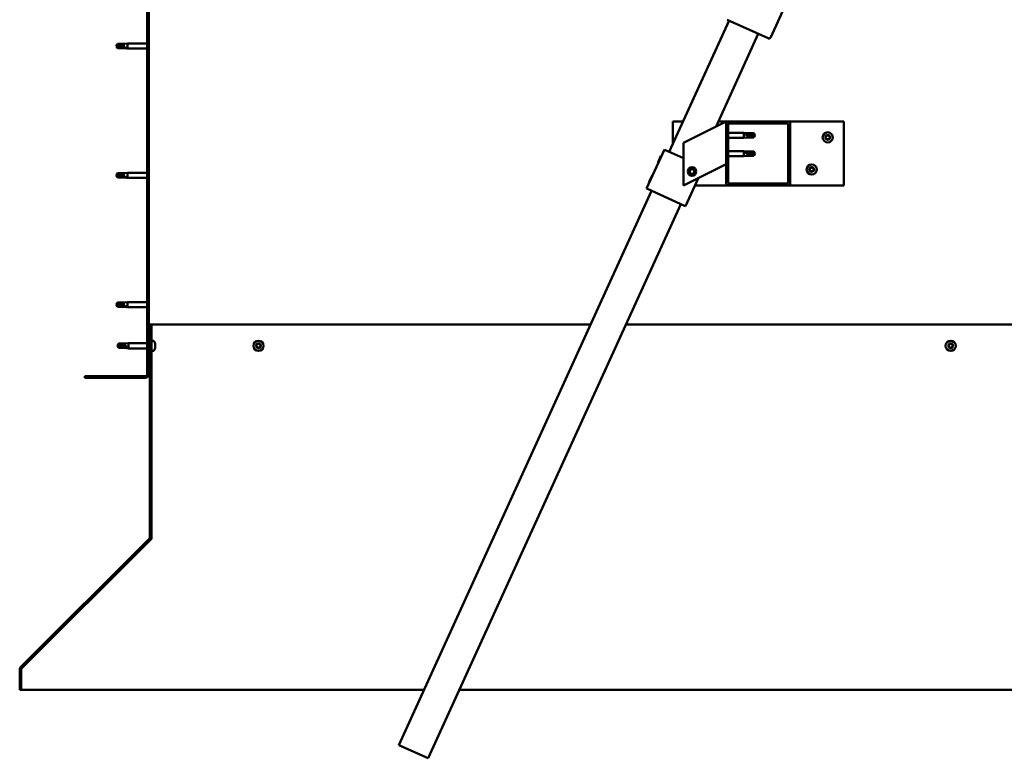
# Model space of a CAD drawing. Units: millimetres. Extents: x 1548 to 23819, y 41428 to 51493.
# Drawn here: x 20103 to 21024, y 44455 to 45147 of the extents above; entities that cross this region are included whole.
import ezdxf

# ---------------------------------------------------------------- set-up
doc = ezdxf.new("R2010")
doc.units = ezdxf.units.MM
doc.layers.add('Hatch (ISO)', color=7, linetype='Continuous', lineweight=18)
doc.layers.add('Visible (ISO)', color=7, linetype='Continuous', lineweight=50)

msp = doc.modelspace()

# ---------------------------------------------------------------- hatches: boundary and pattern name
at = {"layer": 'Hatch (ISO)'}
h = msp.add_hatch(dxfattribs=at)
h.set_pattern_fill('ANSI31', color=256, scale=127, angle=90, style=0)
h.set_pattern_definition([(135, (2429.883, 42754.366), (-11.22532, -11.22532), [])])
edge = h.paths.add_edge_path()
edge.add_line((20164.23, 45307.88), (20164.23, 45289.88))
edge.add_line((20164.23, 45289.88), (20165.73, 45289.88))
edge.add_line((20165.73, 45289.88), (20165.73, 45307.88))
edge.add_ellipse((20167.73, 45307.88), major_axis=(-2, 0), ratio=1, start_angle=270, end_angle=360, ccw=False)
edge.add_line((20167.73, 45309.88), (20220.73, 45309.88))
edge.add_ellipse((20220.73, 45307.88), major_axis=(0, 2), ratio=1, start_angle=270, end_angle=360, ccw=False)
edge.add_line((20222.73, 45307.88), (20222.73, 44814.88))
edge.add_ellipse((20220.73, 44814.88), major_axis=(2, 0), ratio=1, start_angle=270, end_angle=360, ccw=False)
edge.add_line((20220.73, 44812.88), (20164.23, 44812.88))
edge.add_line((20164.23, 44812.88), (20164.23, 44811.38))
edge.add_line((20164.23, 44811.38), (20220.73, 44811.38))
edge.add_ellipse((20220.73, 44814.88), major_axis=(0, -3.5), ratio=1, start_angle=0, end_angle=90)
edge.add_line((20224.23, 44814.88), (20224.23, 45307.88))
edge.add_ellipse((20220.73, 45307.88), major_axis=(3.5, 0), ratio=1, start_angle=0, end_angle=90)
edge.add_line((20220.73, 45311.38), (20204.23, 45311.38))
edge.add_line((20204.23, 45311.38), (20184.23, 45311.38))
edge.add_line((20184.23, 45311.38), (20167.73, 45311.38))
edge.add_ellipse((20167.73, 45307.88), major_axis=(0, 3.5), ratio=1, start_angle=0, end_angle=90)
h = msp.add_hatch(dxfattribs=at)
h.set_pattern_fill('ANSI31', color=256, scale=127, angle=15, style=0)
h.set_pattern_definition([(60, (2429.883, 42754.366), (-13.748153, 7.9375), [])])
edge = h.paths.add_edge_path()
edge.add_ellipse((20766.23, 44993.38), major_axis=(-2, 0), ratio=1, start_angle=0, end_angle=90)
edge.add_line((20766.23, 44991.38), (20822.23, 44991.38))
edge.add_ellipse((20822.23, 44993.38), major_axis=(0, -2), ratio=1, start_angle=0, end_angle=90)
edge.add_line((20824.23, 44993.38), (20824.23, 45049.38))
edge.add_ellipse((20822.23, 45049.38), major_axis=(2, 0), ratio=1, start_angle=0, end_angle=90)
edge.add_line((20822.23, 45051.38), (20766.23, 45051.38))
edge.add_ellipse((20766.23, 45049.38), major_axis=(0, 2), ratio=1, start_angle=0, end_angle=90)
edge.add_line((20764.23, 45049.38), (20764.23, 44993.38))
edge = h.paths.add_edge_path(flags=0)
edge.add_ellipse((20821.23, 44994.38), major_axis=(1, 0), ratio=1, start_angle=270, end_angle=360)
edge.add_line((20822.23, 44994.38), (20822.23, 45048.38))
edge.add_ellipse((20821.23, 45048.38), major_axis=(0, 1), ratio=1, start_angle=270, end_angle=360)
edge.add_line((20821.23, 45049.38), (20767.23, 45049.38))
edge.add_ellipse((20767.23, 45048.38), major_axis=(-1, 0), ratio=1, start_angle=270, end_angle=360)
edge.add_line((20766.23, 45048.38), (20766.23, 44994.38))
edge.add_ellipse((20767.23, 44994.38), major_axis=(0, -1), ratio=1, start_angle=270, end_angle=360)
edge.add_line((20767.23, 44993.38), (20821.23, 44993.38))
h = msp.add_hatch(dxfattribs=at)
h.set_pattern_fill('ANSI31', color=256, scale=127, style=0)
h.set_pattern_definition([(45, (2429.883, 42754.366), (-11.22532, 11.22532), [])])
edge = h.paths.add_edge_path()
edge.add_line((20226.73, 44861.38), (20225.23, 44861.38))
edge.add_line((20225.23, 44861.38), (20225.23, 44662.22))
edge.add_ellipse((20223.73, 44662.22), major_axis=(1.5, 0), ratio=1, start_angle=315, end_angle=360, ccw=False)
edge.add_line((20224.79, 44661.16), (20104.22, 44540.6))
edge.add_ellipse((20106.34, 44538.47), major_axis=(-2.12, 2.12), ratio=1, start_angle=0, end_angle=45)
edge.add_line((20103.34, 44538.47), (20103.34, 44519.32))
edge.add_line((20103.34, 44519.32), (20104.84, 44519.32))
edge.add_line((20104.84, 44519.32), (20104.84, 44538.47))
edge.add_ellipse((20106.34, 44538.47), major_axis=(-1.5, 0), ratio=1, start_angle=315, end_angle=360, ccw=False)
edge.add_line((20105.28, 44539.54), (20225.85, 44660.1))
edge.add_ellipse((20223.73, 44662.22), major_axis=(2.12, -2.12), ratio=1, start_angle=0, end_angle=45)
edge.add_line((20226.73, 44662.22), (20226.73, 44861.38))

# ---------------------------------------------------------------- linework, layer by layer
at = {"layer": 'Visible (ISO)'}
for p, q in [((20222.73, 45307.88), (20222.73, 44814.88)), ((20224.23, 44814.88), (20224.23, 45307.88)), ((20869.45, 45269.33), (20806.01, 45130.1)), ((20710.98, 45022.85), (20766.96, 45145.7)), ((20803.36, 45129.11), (20765.14, 45146.53)), ((20794.26, 45133.26), (20754.8, 45046.66)), ((20193.73, 45121.88), (20194.91, 45123.93)), ((20194.91, 45123.93), (20194.91, 45122.31)), ((20200.66, 45123.93), (20194.91, 45123.93)), ((20200.66, 45123.93), (20204.23, 45124.28)), ((20200.66, 45123.93), (20200.66, 45121.13)), ((20204.23, 45124.28), (20204.23, 45119.48)), ((20222.73, 45124.28), (20204.23, 45124.28)), ((20193.73, 45121.88), (20194.91, 45119.83)), ((20194.91, 45119.91), (20193.73, 45121.88)), ((20194.91, 45119.91), (20194.91, 45119.83)), ((20200.66, 45119.91), (20194.91, 45119.91)), ((20200.66, 45119.83), (20194.91, 45119.83)), ((20200.66, 45119.91), (20200.66, 45119.83)), ((20203.3, 45119.66), (20200.66, 45119.91)), ((20200.66, 45119.83), (20204.23, 45119.48)), ((20222.73, 45119.48), (20204.23, 45119.48)), ((20714.23, 45029.99), (20714.23, 45051.38)), ((20714.23, 45051.38), (20723.98, 45051.38)), ((20759.22, 45048.87), (20724.23, 45031.38)), ((20756.95, 45051.38), (20766.23, 45051.38)), ((20759.22, 45048.87), (20764.23, 45051.38)), ((20764.23, 45051.38), (20764.23, 45049.38)), ((20764.23, 45049.38), (20764.23, 44993.38)), ((20822.23, 45051.38), (20766.23, 45051.38)), ((20767.23, 45049.38), (20821.23, 45049.38)), ((20822.23, 45051.38), (20874.23, 45051.38)), ((20824.23, 44993.38), (20824.23, 45049.38)), ((20874.23, 45051.38), (20874.23, 44991.38)), ((20766.23, 44994.38), (20766.23, 45048.38)), ((20766.23, 45040.78), (20780.73, 45040.78)), ((20780.73, 45035.98), (20780.73, 45040.78)), ((20784.3, 45040.43), (20780.73, 45040.78)), ((20781.66, 45040.16), (20784.3, 45039.96)), ((20784.3, 45039.96), (20784.3, 45040.43)), ((20784.3, 45040.43), (20790.05, 45040.43)), ((20784.3, 45039.96), (20790.05, 45039.96)), ((20790.05, 45039.96), (20790.05, 45040.43)), ((20791.23, 45038.38), (20790.05, 45040.43)), ((20790.05, 45039.96), (20791.23, 45038.38)), ((20822.23, 45048.38), (20822.23, 44994.38)), ((20724.23, 45031.38), (20724.23, 44991.38)), ((20766.23, 45035.98), (20780.73, 45035.98)), ((20784.3, 45036.33), (20780.73, 45035.98)), ((20784.3, 45036.33), (20784.3, 45038.3)), ((20784.3, 45036.33), (20790.05, 45036.33)), ((20791.23, 45038.38), (20790.05, 45036.33)), ((20790.05, 45036.33), (20790.05, 45037.18)), ((20689.84, 44988.53), (20706.43, 45024.93)), ((20706.43, 45024.93), (20707.34, 45024.51)), ((20724.23, 45016.81), (20707.34, 45024.51)), ((20766.23, 45023.59), (20780.73, 45023.59)), ((20780.73, 45018.79), (20780.73, 45023.59)), ((20784.3, 45023.24), (20780.73, 45023.59)), ((20781.66, 45022.96), (20784.3, 45022.77)), ((20784.3, 45022.77), (20784.3, 45023.24)), ((20784.3, 45023.24), (20790.05, 45023.24)), ((20784.3, 45022.77), (20790.05, 45022.77)), ((20790.05, 45022.77), (20790.05, 45023.24)), ((20791.23, 45021.19), (20790.05, 45023.24)), ((20790.05, 45022.77), (20791.23, 45021.19)), ((20791.23, 45021.19), (20790.05, 45019.14)), ((20700.49, 45013.09), (20703.17, 45018.98)), ((20700.49, 45013.09), (20700.73, 45012.43)), ((20703.17, 45018.98), (20703.83, 45019.22)), ((20766.23, 45018.79), (20780.73, 45018.79)), ((20784.3, 45019.14), (20780.73, 45018.79)), ((20784.3, 45019.14), (20784.3, 45021.1)), ((20784.3, 45019.14), (20790.05, 45019.14)), ((20790.05, 45019.14), (20790.05, 45019.98)), ((20193.73, 45000.88), (20194.91, 45002.93)), ((20194.91, 45002.93), (20194.91, 45001.31)), ((20200.66, 45002.93), (20194.91, 45002.93)), ((20200.66, 45002.93), (20204.23, 45003.28)), ((20200.66, 45002.93), (20200.66, 45000.13)), ((20204.23, 45003.28), (20204.23, 44998.48)), ((20222.73, 45003.28), (20204.23, 45003.28)), ((20724.23, 44991.38), (20759.22, 45008.87)), ((20729.98, 45003.85), (20730.65, 45006.06)), ((20731.57, 45002.16), (20729.98, 45003.85)), ((20730.65, 45006.06), (20732.89, 45006.59)), ((20732.89, 45006.59), (20734.48, 45004.91)), ((20734.48, 45004.91), (20733.81, 45002.7)), ((20764.23, 45011.38), (20759.22, 45008.87)), ((20193.73, 45000.88), (20194.91, 44998.83)), ((20194.91, 44998.91), (20193.73, 45000.88)), ((20194.91, 44998.91), (20194.91, 44998.83)), ((20200.66, 44998.91), (20194.91, 44998.91)), ((20200.66, 44998.83), (20194.91, 44998.83)), ((20200.66, 44998.91), (20200.66, 44998.83)), ((20203.3, 44998.66), (20200.66, 44998.91)), ((20200.66, 44998.83), (20204.23, 44998.48)), ((20222.73, 44998.48), (20204.23, 44998.48)), ((20692.19, 44994.89), (20694.87, 45000.78)), ((20692.19, 44994.89), (20692.44, 44994.23)), ((20694.87, 45000.78), (20695.54, 45001.02)), ((20726.24, 44971.94), (20738.3, 44998.41)), ((20733.81, 45002.7), (20731.57, 45002.16)), ((20458.03, 44467.77), (20694.39, 44986.45)), ((20689.84, 44988.53), (20690.75, 44988.11)), ((20725.33, 44972.35), (20690.75, 44988.11)), ((20766.23, 44991.38), (20735.1, 44991.38)), ((20766.23, 44991.38), (20822.23, 44991.38)), ((20821.23, 44993.38), (20767.23, 44993.38)), ((20874.23, 44991.38), (20822.23, 44991.38)), ((20721.69, 44974.01), (20485.33, 44455.33)), ((20725.33, 44972.35), (20726.24, 44971.94)), ((20193.73, 44879.88), (20194.91, 44881.93)), ((20193.73, 44879.88), (20194.91, 44877.83)), ((20194.91, 44877.91), (20193.73, 44879.88)), ((20194.91, 44881.93), (20194.91, 44880.31)), ((20200.66, 44881.93), (20194.91, 44881.93)), ((20194.91, 44877.91), (20194.91, 44877.83)), ((20200.66, 44877.91), (20194.91, 44877.91)), ((20200.66, 44877.83), (20194.91, 44877.83)), ((20200.66, 44881.93), (20204.23, 44882.28)), ((20200.66, 44881.93), (20200.66, 44879.13)), ((20200.66, 44877.91), (20200.66, 44877.83)), ((20203.3, 44877.66), (20200.66, 44877.91)), ((20200.66, 44877.83), (20204.23, 44877.48)), ((20204.23, 44882.28), (20204.23, 44877.48)), ((20222.73, 44882.28), (20204.23, 44882.28)), ((20222.73, 44877.48), (20204.23, 44877.48)), ((20226.73, 44861.38), (20225.23, 44861.38)), ((20225.23, 44861.38), (20225.23, 44662.22)), ((20637.4, 44861.38), (20226.73, 44861.38)), ((20226.73, 44662.22), (20226.73, 44861.38)), ((21621.73, 44861.38), (20670.36, 44861.38)), ((20194.73, 44841.38), (20195.91, 44843.43)), ((20194.73, 44841.38), (20195.91, 44839.33)), ((20195.91, 44839.93), (20194.73, 44841.38)), ((20195.91, 44843.43), (20195.91, 44842.73)), ((20201.66, 44843.43), (20195.91, 44843.43)), ((20195.91, 44839.93), (20195.91, 44839.33)), ((20201.66, 44839.93), (20195.91, 44839.93)), ((20201.66, 44839.33), (20195.91, 44839.33)), ((20201.66, 44843.43), (20205.23, 44843.78)), ((20201.66, 44843.43), (20201.66, 44841.65)), ((20201.66, 44839.93), (20201.66, 44839.33)), ((20204.3, 44839.74), (20201.66, 44839.93)), ((20201.66, 44839.33), (20205.23, 44838.98)), ((20205.23, 44843.78), (20205.23, 44838.98)), ((20222.73, 44843.78), (20205.23, 44843.78)), ((20222.73, 44838.98), (20205.23, 44838.98)), ((20225.23, 44843.78), (20224.23, 44843.78)), ((20225.23, 44838.98), (20224.23, 44838.98)), ((20228.62, 44846.13), (20226.73, 44846.13)), ((20229.97, 44839.84), (20229.96, 44839.84)), ((20229.97, 44843.58), (20229.97, 44843.55)), ((20229.97, 44843.44), (20229.97, 44843.55)), ((20229.97, 44843.44), (20229.97, 44842.15)), ((20229.97, 44842.15), (20229.97, 44841.74)), ((20229.97, 44841.74), (20229.97, 44839.98)), ((20229.97, 44839.98), (20229.97, 44839.84)), ((20229.97, 44839.84), (20229.97, 44839.72)), ((20229.97, 44839.67), (20229.97, 44839.72)), ((20229.97, 44839.67), (20229.97, 44839.17)), ((20228.62, 44836.63), (20226.73, 44836.63)), ((20220.73, 44812.88), (20164.23, 44812.88)), ((20164.23, 44812.88), (20164.23, 44811.38)), ((20164.23, 44811.38), (20220.73, 44811.38)), ((20226.73, 44661.08), (20226.73, 44662.22)), ((20224.79, 44661.16), (20104.22, 44540.6)), ((20105.28, 44539.54), (20225.85, 44660.1)), ((20226.13, 44660.1), (20105.4, 44539.54)), ((20226.13, 44660.1), (20226.13, 44660.42)), ((20103.34, 44538.47), (20103.34, 44519.32)), ((20104.84, 44519.32), (20104.84, 44538.47)), ((20105.4, 44539.65), (20105.4, 44539.54)), ((20103.34, 44519.32), (20104.84, 44519.32)), ((20104.84, 44519.32), (20481.52, 44519.32)), ((20514.49, 44519.32), (21743.62, 44519.32)), ((20485.33, 44455.33), (20458.03, 44467.77))]:
    msp.add_line(p, q, dxfattribs=at)
for centre, radius in [((20859.23, 45036.38), 4.75), ((20732.23, 45004.38), 4), ((20732.23, 45004.38), 3.23), ((20844.23, 45006.38), 4.75), ((20326.73, 44841.38), 4.75), ((20974.23, 44841.38), 4.75)]:
    msp.add_circle(centre, radius, dxfattribs=at)
for centre, radius, start, end in [((20804.19, 45130.93), 2, 245.50149, 248.0803), ((20804.19, 45130.93), 2, 248.0803, 332.92267), ((20804.19, 45130.93), 2, 332.92267, 335.50149), ((20766.23, 45049.38), 2, 90, 180), ((20767.23, 45048.38), 1, 90, 180), ((20821.23, 45048.38), 1, 0, 90), ((20822.23, 45049.38), 2, 0, 90), ((20857.43, 45036.45), 0.45, 205.96183, 254.1814), ((20859.23, 45036.38), 2.21, 183.09752, 231.9488), ((20859.23, 45036.38), 2.21, 123.09752, 171.9488), ((20857.43, 45036.45), 0.45, 100.86492, 149.08448), ((20857.1, 45035.26), 0.787, 340.86492, 74.1814), ((20857.2, 45037.67), 0.787, 280.86492, 14.1814), ((20858.26, 45034.86), 0.45, 160.86492, 209.08448), ((20858.4, 45037.97), 0.45, 145.96183, 194.1814), ((20858.26, 45034.86), 0.45, 265.96183, 314.1814), ((20859.23, 45036.38), 2.21, 243.09752, 291.9488), ((20859.23, 45036.38), 2.21, 63.09752, 111.9488), ((20858.4, 45037.97), 0.45, 40.86492, 89.08448), ((20859.13, 45033.97), 0.787, 40.86492, 134.1814), ((20859.33, 45038.78), 0.787, 220.86492, 314.1814), ((20860.06, 45034.78), 0.45, 220.86492, 269.08448), ((20860.2, 45037.89), 0.45, 85.96183, 134.1814), ((20859.23, 45036.38), 2.21, 303.09752, 351.9488), ((20860.06, 45034.78), 0.45, 325.96183, 14.1814), ((20861.26, 45035.08), 0.787, 100.86492, 194.1814), ((20861.37, 45037.49), 0.787, 160.86492, 254.1814), ((20860.2, 45037.89), 0.45, 340.86492, 29.08448), ((20859.23, 45036.38), 2.21, 3.09752, 51.9488), ((20861.03, 45036.3), 0.45, 280.86492, 329.08448), ((20861.03, 45036.3), 0.45, 25.96183, 74.1814), ((20842.43, 45006.45), 0.45, 205.96183, 254.1814), ((20844.23, 45006.38), 2.21, 183.09752, 231.9488), ((20844.23, 45006.38), 2.21, 123.09752, 171.9488), ((20842.43, 45006.45), 0.45, 100.86492, 149.08448), ((20842.1, 45005.26), 0.787, 340.86492, 74.1814), ((20842.2, 45007.67), 0.787, 280.86492, 14.1814), ((20843.26, 45004.86), 0.45, 160.86492, 209.08448), ((20843.4, 45007.97), 0.45, 145.96183, 194.1814), ((20843.26, 45004.86), 0.45, 265.96183, 314.1814), ((20844.23, 45006.38), 2.21, 243.09752, 291.9488), ((20844.23, 45006.38), 2.21, 63.09752, 111.9488), ((20843.4, 45007.97), 0.45, 40.86492, 89.08448), ((20844.13, 45003.97), 0.787, 40.86492, 134.1814), ((20844.33, 45008.78), 0.787, 220.86492, 314.1814), ((20845.06, 45004.78), 0.45, 220.86492, 269.08448), ((20845.2, 45007.89), 0.45, 85.96183, 134.1814), ((20844.23, 45006.38), 2.21, 303.09752, 351.9488), ((20845.06, 45004.78), 0.45, 325.96183, 14.1814), ((20846.26, 45005.08), 0.787, 100.86492, 194.1814), ((20846.37, 45007.49), 0.787, 160.86492, 254.1814), ((20845.2, 45007.89), 0.45, 340.86492, 29.08448), ((20844.23, 45006.38), 2.21, 3.09752, 51.9488), ((20846.03, 45006.3), 0.45, 280.86492, 329.08448), ((20846.03, 45006.3), 0.45, 25.96183, 74.1814), ((20767.23, 44994.38), 1, 180, 270), ((20821.23, 44994.38), 1, 270, 0), ((20766.23, 44993.38), 2, 180, 270), ((20822.23, 44993.38), 2, 270, 0), ((20228.62, 44845.93), 0.2, 35.68533, 90), ((20222.28, 44841.38), 8, 16.00768, 35.68533), ((20222.28, 44841.38), 8, 324.31467, 343.99232), ((20326.73, 44841.38), 2.21, 170.57436, 219.42564), ((20324.99, 44841.84), 0.45, 193.43867, 241.65824), ((20326.73, 44841.38), 2.21, 110.57436, 159.42564), ((20324.99, 44841.84), 0.45, 88.34176, 136.56132), ((20324.4, 44840.75), 0.787, 328.34176, 61.65824), ((20325.03, 44843.08), 0.787, 268.34176, 1.65824), ((20325.46, 44840.1), 0.45, 148.34176, 196.56132), ((20325.46, 44840.1), 0.45, 253.43867, 301.65824), ((20326.73, 44841.38), 2.21, 230.57436, 279.42564), ((20326.11, 44839.05), 0.787, 28.34176, 121.65824), ((20326.26, 44843.12), 0.45, 133.43867, 181.65824), ((20326.73, 44841.38), 2.21, 50.57436, 99.42564), ((20326.26, 44843.12), 0.45, 28.34176, 76.56132), ((20327.35, 44843.7), 0.787, 208.34176, 301.65824), ((20327.2, 44839.64), 0.45, 208.34176, 256.56132), ((20326.73, 44841.38), 2.21, 290.57436, 339.42564), ((20327.2, 44839.64), 0.45, 313.43867, 1.65824), ((20328.43, 44839.67), 0.787, 88.34176, 181.65824), ((20328, 44842.65), 0.45, 73.43867, 121.65824), ((20329.06, 44842), 0.787, 148.34176, 241.65824), ((20328, 44842.65), 0.45, 328.34176, 16.56132), ((20326.73, 44841.38), 2.21, 350.57436, 39.42564), ((20328.47, 44840.91), 0.45, 268.34176, 316.56132), ((20328.47, 44840.91), 0.45, 13.43867, 61.65824), ((20974.23, 44841.38), 2.21, 170.57436, 219.42564), ((20972.49, 44841.84), 0.45, 193.43867, 241.65824), ((20974.23, 44841.38), 2.21, 110.57436, 159.42564), ((20972.49, 44841.84), 0.45, 88.34176, 136.56132), ((20971.9, 44840.75), 0.787, 328.34176, 61.65824), ((20972.53, 44843.08), 0.787, 268.34176, 1.65824), ((20972.96, 44840.1), 0.45, 148.34176, 196.56132), ((20972.96, 44840.1), 0.45, 253.43867, 301.65824), ((20974.23, 44841.38), 2.21, 230.57436, 279.42564), ((20973.61, 44839.05), 0.787, 28.34176, 121.65824), ((20973.76, 44843.12), 0.45, 133.43867, 181.65824), ((20974.23, 44841.38), 2.21, 50.57436, 99.42564), ((20973.76, 44843.12), 0.45, 28.34176, 76.56132), ((20974.85, 44843.7), 0.787, 208.34176, 301.65824), ((20974.7, 44839.64), 0.45, 208.34176, 256.56132), ((20974.23, 44841.38), 2.21, 290.57436, 339.42564), ((20974.7, 44839.64), 0.45, 313.43867, 1.65824), ((20975.93, 44839.67), 0.787, 88.34176, 181.65824), ((20975.5, 44842.65), 0.45, 73.43867, 121.65824), ((20976.56, 44842), 0.787, 148.34176, 241.65824), ((20975.5, 44842.65), 0.45, 328.34176, 16.56132), ((20974.23, 44841.38), 2.21, 350.57436, 39.42564), ((20975.97, 44840.91), 0.45, 268.34176, 316.56132), ((20975.97, 44840.91), 0.45, 13.43867, 61.65824), ((20228.62, 44836.83), 0.2, 270, 324.31467), ((20220.73, 44814.88), 2, 270, 0), ((20220.73, 44814.88), 3.5, 270, 0), ((20223.73, 44662.22), 1.5, 315, 0), ((20223.73, 44662.22), 3, 315, 0), ((20106.34, 44538.47), 3, 135, 180), ((20106.34, 44538.47), 1.5, 135, 180)]:
    msp.add_arc(centre, radius, start, end, dxfattribs=at)
for centre, ratio, start_param, end_param in [((20193.73, 45101.7), 0.960856, 4.239024, 4.712389), ((20791.23, 45054.56), 0.770487, 1.097432, 1.570796), ((20791.23, 45037.37), 0.770487, 1.097432, 1.570796), ((20193.73, 44980.7), 0.960856, 4.239024, 4.712389), ((20193.73, 44859.7), 0.960856, 4.239024, 4.712389), ((20194.73, 44826.53), 0.707107, 4.239024, 4.712389)]:
    msp.add_ellipse(centre, major_axis=(-21, 0), ratio=ratio, start_param=start_param, end_param=end_param, dxfattribs=at)
for points in [[(20193.73, 45121.88), (20194.11, 45122.06), (20194.51, 45122.21), (20194.91, 45122.31)], [(20791.23, 45038.38), (20790.85, 45037.95), (20790.45, 45037.55), (20790.05, 45037.18)], [(20791.23, 45021.19), (20790.85, 45020.76), (20790.45, 45020.36), (20790.05, 45019.98)], [(20193.73, 45000.88), (20194.11, 45001.06), (20194.51, 45001.21), (20194.91, 45001.31)], [(20193.73, 44879.88), (20194.11, 44880.06), (20194.51, 44880.21), (20194.91, 44880.31)], [(20194.73, 44841.38), (20195.11, 44841.85), (20195.51, 44842.3), (20195.91, 44842.73)], [(20226.66, 44661.59), (20226.69, 44661.61), (20226.71, 44661.63), (20226.73, 44661.65)]]:
    msp.add_open_spline(points, degree=3, dxfattribs=at)
for points, knots in [([(20194.91, 45122.31), (20195.25, 45122.3), (20195.59, 45122.27), (20196.67, 45122.16), (20197.41, 45122.04), (20198.87, 45121.72), (20199.57, 45121.52), (20200.38, 45121.24), (20200.52, 45121.19), (20200.66, 45121.13)], [1.0296095, 1.0296095, 1.0296095, 1.0296095, 1.1266468, 1.1266468, 1.3399415, 1.3399415, 1.5532361, 1.5532361, 1.5988171, 1.5988171, 1.5988171, 1.5988171]), ([(20200.66, 45121.13), (20200.92, 45121.04), (20201.17, 45120.94), (20201.75, 45120.69), (20202.07, 45120.54), (20202.65, 45120.22), (20202.95, 45120.04), (20203.18, 45119.84), (20203.22, 45119.8), (20203.29, 45119.72), (20203.3, 45119.68), (20203.3, 45119.66)], [0.9722954, 0.9722954, 0.9722954, 0.9722954, 1.054543, 1.054543, 1.1645704, 1.1645704, 1.2620554, 1.2620554, 1.289972, 1.289972, 1.3178886, 1.3178886, 1.3178886, 1.3178886]), ([(20784.3, 45038.3), (20784.04, 45038.39), (20783.79, 45038.48), (20783.21, 45038.74), (20782.89, 45038.91), (20782.31, 45039.28), (20782.01, 45039.52), (20781.78, 45039.81), (20781.74, 45039.88), (20781.67, 45040.03), (20781.66, 45040.1), (20781.66, 45040.16)], [0.9725494, 0.9725494, 0.9725494, 0.9725494, 1.0547969, 1.0547969, 1.1648244, 1.1648244, 1.2623094, 1.2623094, 1.290226, 1.290226, 1.3181426, 1.3181426, 1.3181426, 1.3181426]), ([(20790.05, 45037.18), (20789.71, 45037.19), (20789.38, 45037.21), (20788.3, 45037.31), (20787.55, 45037.41), (20786.09, 45037.7), (20785.39, 45037.89), (20784.58, 45038.18), (20784.44, 45038.24), (20784.3, 45038.3)], [1.0298299, 1.0298299, 1.0298299, 1.0298299, 1.1268672, 1.1268672, 1.3401618, 1.3401618, 1.5534565, 1.5534565, 1.5990374, 1.5990374, 1.5990374, 1.5990374]), ([(20857.03, 45036.26), (20857.01, 45036.3), (20856.99, 45036.35), (20856.98, 45036.46), (20856.98, 45036.52), (20857.01, 45036.61), (20857.03, 45036.65), (20857.05, 45036.69)], [0.17438702, 0.17438702, 0.17438702, 0.17438702, 0.18896797, 0.18896797, 0.20586323, 0.20586323, 0.21737851, 0.21737851, 0.21737851, 0.21737851]), ([(20858.23, 45034.41), (20858.18, 45034.41), (20858.13, 45034.42), (20858.03, 45034.47), (20857.98, 45034.5), (20857.91, 45034.57), (20857.89, 45034.6), (20857.87, 45034.64)], [0.17438702, 0.17438702, 0.17438702, 0.17438702, 0.18896797, 0.18896797, 0.20586323, 0.20586323, 0.21737851, 0.21737851, 0.21737851, 0.21737851]), ([(20858.03, 45038.22), (20858.05, 45038.27), (20858.09, 45038.3), (20858.18, 45038.37), (20858.23, 45038.4), (20858.33, 45038.42), (20858.37, 45038.42), (20858.41, 45038.42)], [0.17438702, 0.17438702, 0.17438702, 0.17438702, 0.18896797, 0.18896797, 0.20586323, 0.20586323, 0.21737852, 0.21737852, 0.21737852, 0.21737852]), ([(20860.44, 45034.53), (20860.41, 45034.49), (20860.37, 45034.45), (20860.28, 45034.38), (20860.23, 45034.36), (20860.14, 45034.33), (20860.1, 45034.33), (20860.06, 45034.33)], [0.17438702, 0.17438702, 0.17438702, 0.17438702, 0.18896797, 0.18896797, 0.20586323, 0.20586323, 0.21737852, 0.21737852, 0.21737852, 0.21737852]), ([(20860.23, 45038.34), (20860.28, 45038.34), (20860.33, 45038.33), (20860.43, 45038.28), (20860.48, 45038.25), (20860.55, 45038.18), (20860.57, 45038.15), (20860.59, 45038.11)], [0.17438702, 0.17438702, 0.17438702, 0.17438702, 0.18896797, 0.18896797, 0.20586323, 0.20586323, 0.21737852, 0.21737852, 0.21737852, 0.21737852]), ([(20861.43, 45036.5), (20861.46, 45036.45), (20861.47, 45036.4), (20861.48, 45036.29), (20861.48, 45036.23), (20861.45, 45036.14), (20861.44, 45036.1), (20861.42, 45036.07)], [0.17438702, 0.17438702, 0.17438702, 0.17438702, 0.18896797, 0.18896797, 0.20586323, 0.20586323, 0.21737852, 0.21737852, 0.21737852, 0.21737852]), ([(20784.3, 45021.1), (20784.04, 45021.19), (20783.79, 45021.29), (20783.21, 45021.55), (20782.89, 45021.72), (20782.31, 45022.09), (20782.01, 45022.33), (20781.78, 45022.62), (20781.74, 45022.69), (20781.67, 45022.84), (20781.66, 45022.91), (20781.66, 45022.96)], [0.9725494, 0.9725494, 0.9725494, 0.9725494, 1.0547969, 1.0547969, 1.1648244, 1.1648244, 1.2623094, 1.2623094, 1.290226, 1.290226, 1.3181426, 1.3181426, 1.3181426, 1.3181426]), ([(20790.05, 45019.98), (20789.71, 45020), (20789.38, 45020.02), (20788.3, 45020.12), (20787.55, 45020.22), (20786.09, 45020.51), (20785.39, 45020.7), (20784.58, 45020.99), (20784.44, 45021.05), (20784.3, 45021.1)], [1.0298299, 1.0298299, 1.0298299, 1.0298299, 1.1268672, 1.1268672, 1.3401618, 1.3401618, 1.5534565, 1.5534565, 1.5990374, 1.5990374, 1.5990374, 1.5990374]), ([(20842.03, 45006.26), (20842.01, 45006.3), (20841.99, 45006.35), (20841.98, 45006.46), (20841.98, 45006.52), (20842.01, 45006.61), (20842.03, 45006.65), (20842.05, 45006.69)], [0.17438702, 0.17438702, 0.17438702, 0.17438702, 0.18896797, 0.18896797, 0.20586323, 0.20586323, 0.21737851, 0.21737851, 0.21737851, 0.21737851]), ([(20843.23, 45004.41), (20843.18, 45004.41), (20843.13, 45004.42), (20843.03, 45004.47), (20842.98, 45004.5), (20842.91, 45004.57), (20842.89, 45004.6), (20842.87, 45004.64)], [0.17438702, 0.17438702, 0.17438702, 0.17438702, 0.18896797, 0.18896797, 0.20586323, 0.20586323, 0.21737851, 0.21737851, 0.21737851, 0.21737851]), ([(20843.03, 45008.22), (20843.05, 45008.27), (20843.09, 45008.3), (20843.18, 45008.37), (20843.23, 45008.4), (20843.33, 45008.42), (20843.37, 45008.42), (20843.41, 45008.42)], [0.17438702, 0.17438702, 0.17438702, 0.17438702, 0.18896797, 0.18896797, 0.20586323, 0.20586323, 0.21737852, 0.21737852, 0.21737852, 0.21737852]), ([(20845.44, 45004.53), (20845.41, 45004.49), (20845.37, 45004.45), (20845.28, 45004.38), (20845.23, 45004.36), (20845.14, 45004.33), (20845.1, 45004.33), (20845.06, 45004.33)], [0.17438702, 0.17438702, 0.17438702, 0.17438702, 0.18896797, 0.18896797, 0.20586323, 0.20586323, 0.21737852, 0.21737852, 0.21737852, 0.21737852]), ([(20845.23, 45008.34), (20845.28, 45008.34), (20845.33, 45008.33), (20845.43, 45008.28), (20845.48, 45008.25), (20845.55, 45008.18), (20845.57, 45008.15), (20845.59, 45008.11)], [0.17438702, 0.17438702, 0.17438702, 0.17438702, 0.18896797, 0.18896797, 0.20586323, 0.20586323, 0.21737852, 0.21737852, 0.21737852, 0.21737852]), ([(20846.43, 45006.5), (20846.46, 45006.45), (20846.47, 45006.4), (20846.48, 45006.29), (20846.48, 45006.23), (20846.45, 45006.14), (20846.44, 45006.1), (20846.42, 45006.07)], [0.17438702, 0.17438702, 0.17438702, 0.17438702, 0.18896797, 0.18896797, 0.20586323, 0.20586323, 0.21737852, 0.21737852, 0.21737852, 0.21737852]), ([(20194.91, 45001.31), (20195.25, 45001.3), (20195.59, 45001.27), (20196.67, 45001.16), (20197.41, 45001.04), (20198.87, 45000.72), (20199.57, 45000.52), (20200.38, 45000.24), (20200.52, 45000.19), (20200.66, 45000.13)], [1.0296095, 1.0296095, 1.0296095, 1.0296095, 1.1266468, 1.1266468, 1.3399415, 1.3399415, 1.5532361, 1.5532361, 1.5988171, 1.5988171, 1.5988171, 1.5988171]), ([(20200.66, 45000.13), (20200.92, 45000.04), (20201.17, 44999.94), (20201.75, 44999.69), (20202.07, 44999.54), (20202.65, 44999.22), (20202.95, 44999.04), (20203.18, 44998.84), (20203.22, 44998.8), (20203.29, 44998.72), (20203.3, 44998.68), (20203.3, 44998.66)], [0.9722954, 0.9722954, 0.9722954, 0.9722954, 1.054543, 1.054543, 1.1645704, 1.1645704, 1.2620554, 1.2620554, 1.289972, 1.289972, 1.3178886, 1.3178886, 1.3178886, 1.3178886]), ([(20194.91, 44880.31), (20195.25, 44880.3), (20195.59, 44880.27), (20196.67, 44880.16), (20197.41, 44880.04), (20198.87, 44879.72), (20199.57, 44879.52), (20200.38, 44879.24), (20200.52, 44879.19), (20200.66, 44879.13)], [1.0296095, 1.0296095, 1.0296095, 1.0296095, 1.1266468, 1.1266468, 1.3399415, 1.3399415, 1.5532361, 1.5532361, 1.5988171, 1.5988171, 1.5988171, 1.5988171]), ([(20200.66, 44879.13), (20200.92, 44879.04), (20201.17, 44878.94), (20201.75, 44878.69), (20202.07, 44878.54), (20202.65, 44878.22), (20202.95, 44878.04), (20203.18, 44877.84), (20203.22, 44877.8), (20203.29, 44877.72), (20203.3, 44877.68), (20203.3, 44877.66)], [0.9722954, 0.9722954, 0.9722954, 0.9722954, 1.054543, 1.054543, 1.1645704, 1.1645704, 1.2620554, 1.2620554, 1.289972, 1.289972, 1.3178886, 1.3178886, 1.3178886, 1.3178886]), ([(20195.91, 44842.73), (20196.25, 44842.71), (20196.59, 44842.69), (20197.67, 44842.61), (20198.41, 44842.51), (20199.87, 44842.23), (20200.57, 44842.05), (20201.38, 44841.76), (20201.52, 44841.71), (20201.66, 44841.65)], [1.0296095, 1.0296095, 1.0296095, 1.0296095, 1.1266468, 1.1266468, 1.3399415, 1.3399415, 1.5532361, 1.5532361, 1.5988171, 1.5988171, 1.5988171, 1.5988171]), ([(20201.66, 44841.65), (20201.92, 44841.56), (20202.17, 44841.47), (20202.75, 44841.21), (20203.07, 44841.05), (20203.65, 44840.67), (20203.95, 44840.43), (20204.18, 44840.12), (20204.22, 44840.04), (20204.29, 44839.89), (20204.3, 44839.81), (20204.3, 44839.74)], [0.9722954, 0.9722954, 0.9722954, 0.9722954, 1.054543, 1.054543, 1.1645704, 1.1645704, 1.2620554, 1.2620554, 1.289972, 1.289972, 1.3178886, 1.3178886, 1.3178886, 1.3178886]), ([(20229.97, 44843.44), (20229.97, 44843.48), (20229.96, 44843.5), (20229.96, 44843.55), (20229.96, 44843.56), (20229.96, 44843.57), (20229.97, 44843.56), (20229.97, 44843.55)], [0.17438702, 0.17438702, 0.17438702, 0.17438702, 0.18896797, 0.18896797, 0.20586323, 0.20586323, 0.21737852, 0.21737852, 0.21737852, 0.21737852]), ([(20229.97, 44841.74), (20229.97, 44841.79), (20229.96, 44841.84), (20229.96, 44841.95), (20229.96, 44842.01), (20229.96, 44842.09), (20229.97, 44842.12), (20229.97, 44842.15)], [0.17438702, 0.17438702, 0.17438702, 0.17438702, 0.18896797, 0.18896797, 0.20586323, 0.20586323, 0.21737852, 0.21737852, 0.21737852, 0.21737852]), ([(20229.97, 44839.67), (20229.97, 44839.69), (20229.96, 44839.71), (20229.96, 44839.77), (20229.96, 44839.82), (20229.96, 44839.9), (20229.97, 44839.94), (20229.97, 44839.98)], [0.17438702, 0.17438702, 0.17438702, 0.17438702, 0.18896797, 0.18896797, 0.20586323, 0.20586323, 0.21737852, 0.21737852, 0.21737852, 0.21737852]), ([(20324.55, 44841.74), (20324.54, 44841.79), (20324.54, 44841.84), (20324.55, 44841.95), (20324.57, 44842.01), (20324.61, 44842.09), (20324.64, 44842.12), (20324.67, 44842.15)], [0.17438702, 0.17438702, 0.17438702, 0.17438702, 0.18896797, 0.18896797, 0.20586323, 0.20586323, 0.21737852, 0.21737852, 0.21737852, 0.21737852]), ([(20325.33, 44839.67), (20325.28, 44839.69), (20325.24, 44839.71), (20325.15, 44839.77), (20325.1, 44839.82), (20325.05, 44839.9), (20325.04, 44839.94), (20325.03, 44839.98)], [0.17438702, 0.17438702, 0.17438702, 0.17438702, 0.18896797, 0.18896797, 0.20586323, 0.20586323, 0.21737852, 0.21737852, 0.21737852, 0.21737852]), ([(20325.96, 44843.44), (20325.99, 44843.48), (20326.03, 44843.5), (20326.14, 44843.55), (20326.2, 44843.56), (20326.29, 44843.57), (20326.33, 44843.56), (20326.37, 44843.55)], [0.17438702, 0.17438702, 0.17438702, 0.17438702, 0.18896797, 0.18896797, 0.20586323, 0.20586323, 0.21737852, 0.21737852, 0.21737852, 0.21737852]), ([(20327.51, 44839.31), (20327.47, 44839.28), (20327.43, 44839.25), (20327.33, 44839.2), (20327.27, 44839.19), (20327.17, 44839.19), (20327.13, 44839.19), (20327.09, 44839.2)], [0.17438702, 0.17438702, 0.17438702, 0.17438702, 0.18896797, 0.18896797, 0.20586323, 0.20586323, 0.21737851, 0.21737851, 0.21737851, 0.21737851]), ([(20328.13, 44843.08), (20328.18, 44843.07), (20328.23, 44843.04), (20328.32, 44842.98), (20328.36, 44842.93), (20328.41, 44842.85), (20328.42, 44842.82), (20328.43, 44842.78)], [0.17438702, 0.17438702, 0.17438702, 0.17438702, 0.18896797, 0.18896797, 0.20586323, 0.20586323, 0.21737852, 0.21737852, 0.21737852, 0.21737852]), ([(20328.91, 44841.02), (20328.92, 44840.97), (20328.92, 44840.92), (20328.91, 44840.8), (20328.89, 44840.75), (20328.85, 44840.66), (20328.82, 44840.63), (20328.8, 44840.6)], [0.17438702, 0.17438702, 0.17438702, 0.17438702, 0.18896797, 0.18896797, 0.20586323, 0.20586323, 0.21737851, 0.21737851, 0.21737851, 0.21737851]), ([(20972.05, 44841.74), (20972.04, 44841.79), (20972.04, 44841.84), (20972.05, 44841.95), (20972.07, 44842.01), (20972.11, 44842.09), (20972.14, 44842.12), (20972.17, 44842.15)], [0.17438702, 0.17438702, 0.17438702, 0.17438702, 0.18896797, 0.18896797, 0.20586323, 0.20586323, 0.21737852, 0.21737852, 0.21737852, 0.21737852]), ([(20972.83, 44839.67), (20972.78, 44839.69), (20972.74, 44839.71), (20972.65, 44839.77), (20972.6, 44839.82), (20972.55, 44839.9), (20972.54, 44839.94), (20972.53, 44839.98)], [0.17438702, 0.17438702, 0.17438702, 0.17438702, 0.18896797, 0.18896797, 0.20586323, 0.20586323, 0.21737852, 0.21737852, 0.21737852, 0.21737852]), ([(20973.46, 44843.44), (20973.49, 44843.48), (20973.53, 44843.5), (20973.64, 44843.55), (20973.7, 44843.56), (20973.79, 44843.57), (20973.83, 44843.56), (20973.87, 44843.55)], [0.17438702, 0.17438702, 0.17438702, 0.17438702, 0.18896797, 0.18896797, 0.20586323, 0.20586323, 0.21737852, 0.21737852, 0.21737852, 0.21737852]), ([(20975.01, 44839.31), (20974.97, 44839.28), (20974.93, 44839.25), (20974.83, 44839.2), (20974.77, 44839.19), (20974.67, 44839.19), (20974.63, 44839.19), (20974.59, 44839.2)], [0.17438702, 0.17438702, 0.17438702, 0.17438702, 0.18896797, 0.18896797, 0.20586323, 0.20586323, 0.21737851, 0.21737851, 0.21737851, 0.21737851]), ([(20975.63, 44843.08), (20975.68, 44843.07), (20975.73, 44843.04), (20975.82, 44842.98), (20975.86, 44842.93), (20975.91, 44842.85), (20975.92, 44842.82), (20975.93, 44842.78)], [0.17438702, 0.17438702, 0.17438702, 0.17438702, 0.18896797, 0.18896797, 0.20586323, 0.20586323, 0.21737852, 0.21737852, 0.21737852, 0.21737852]), ([(20976.41, 44841.02), (20976.42, 44840.97), (20976.42, 44840.92), (20976.41, 44840.8), (20976.39, 44840.75), (20976.35, 44840.66), (20976.32, 44840.63), (20976.3, 44840.6)], [0.17438702, 0.17438702, 0.17438702, 0.17438702, 0.18896797, 0.18896797, 0.20586323, 0.20586323, 0.21737851, 0.21737851, 0.21737851, 0.21737851]), ([(20226.73, 44661.08), (20226.63, 44660.9), (20226.53, 44660.72), (20226.33, 44660.39), (20226.23, 44660.24), (20226.13, 44660.1)], [0, 0, 0, 0, 0.0661706, 0.0661706, 0.1323412, 0.1323412, 0.1323412, 0.1323412]), ([(20105.4, 44539.54), (20105.3, 44539.47), (20105.2, 44539.39), (20105.1, 44539.31), (20105.1, 44539.3), (20105.09, 44539.3)], [0, 0, 0, 0, 0.0420955, 0.0420955, 0.04372271, 0.04372271, 0.04372271, 0.04372271])]:
    msp.add_open_spline(points, degree=3, knots=knots, dxfattribs=at)

doc.saveas('drawing.dxf')
